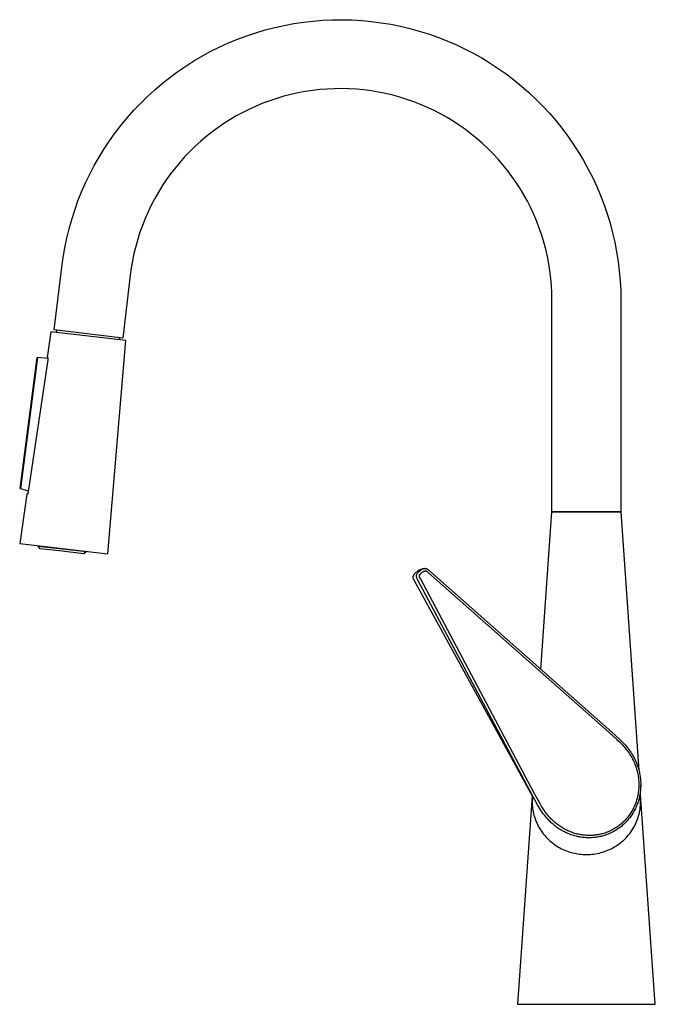
# Model space of a CAD drawing. Units: millimetres. Extents: x -342 to 197, y -443 to 517.
# Drawn here: x -342 to -84, y 117 to 517 of the extents above; entities that cross this region are included whole.
import ezdxf

# ---------------------------------------------------------------- set-up
doc = ezdxf.new("R2010")
doc.units = ezdxf.units.MM
doc.header["$MEASUREMENT"] = 0
doc.layers.add('Default', color=7, linetype='Continuous', true_color=0x000000)

msp = doc.modelspace()

# ---------------------------------------------------------------- linework, layer by layer
at = {"layer": 'Default', "color": 7, "true_color": 0xffffff}
for p, q in [((-226.62, 515.95), (-222.69, 516.4)), ((-222.69, 516.4), (-218.74, 516.72)), ((-218.74, 516.72), (-214.78, 516.9)), ((-214.78, 516.9), (-210.82, 516.94)), ((-210.82, 516.94), (-206.86, 516.84)), ((-206.86, 516.84), (-202.91, 516.61)), ((-202.91, 516.61), (-198.97, 516.23)), ((-198.97, 516.23), (-195.04, 515.72)), ((-245.93, 511.66), (-242.14, 512.79)), ((-242.14, 512.79), (-238.3, 513.78)), ((-238.3, 513.78), (-234.43, 514.64)), ((-234.43, 514.64), (-230.54, 515.36)), ((-230.54, 515.36), (-226.62, 515.95)), ((-195.04, 515.72), (-191.13, 515.08)), ((-191.13, 515.08), (-187.25, 514.3)), ((-187.25, 514.3), (-183.39, 513.38)), ((-183.39, 513.38), (-179.57, 512.34)), ((-179.57, 512.34), (-175.79, 511.16)), ((-257.06, 507.5), (-253.4, 509.02)), ((-253.4, 509.02), (-249.69, 510.41)), ((-249.69, 510.41), (-245.93, 511.66)), ((-175.79, 511.16), (-172.05, 509.84)), ((-172.05, 509.84), (-168.36, 508.4)), ((-168.36, 508.4), (-164.73, 506.84)), ((-267.69, 502.21), (-264.21, 504.1)), ((-264.21, 504.1), (-260.66, 505.86)), ((-260.66, 505.86), (-257.06, 507.5)), ((-164.73, 506.84), (-161.15, 505.15)), ((-161.15, 505.15), (-157.63, 503.33)), ((-274.45, 498.08), (-271.11, 500.21)), ((-271.11, 500.21), (-267.69, 502.21)), ((-157.63, 503.33), (-154.17, 501.39)), ((-154.17, 501.39), (-150.79, 499.34)), ((-277.72, 495.84), (-274.45, 498.08)), ((-150.79, 499.34), (-147.47, 497.16)), ((-147.47, 497.16), (-144.24, 494.88)), ((-284.01, 491.03), (-280.9, 493.49)), ((-280.9, 493.49), (-277.72, 495.84)), ((-144.24, 494.88), (-141.09, 492.48)), ((-141.09, 492.48), (-138.02, 489.98)), ((-289.95, 485.79), (-287.03, 488.46)), ((-287.03, 488.46), (-284.01, 491.03)), ((-222.94, 488.2), (-225.9, 487.75)), ((-219.98, 488.54), (-222.94, 488.2)), ((-217, 488.77), (-219.98, 488.54)), ((-214.01, 488.91), (-217, 488.77)), ((-211.02, 488.94), (-214.01, 488.91)), ((-208.04, 488.87), (-211.02, 488.94)), ((-205.06, 488.69), (-208.04, 488.87)), ((-202.08, 488.41), (-205.06, 488.69)), ((-199.12, 488.02), (-202.08, 488.41)), ((-196.17, 487.54), (-199.12, 488.02)), ((-138.02, 489.98), (-135.04, 487.36)), ((-292.78, 483.02), (-289.95, 485.79)), ((-240.35, 484.01), (-243.14, 482.96)), ((-237.51, 484.96), (-240.35, 484.01)), ((-234.65, 485.81), (-237.51, 484.96)), ((-231.75, 486.56), (-234.65, 485.81)), ((-228.84, 487.21), (-231.75, 486.56)), ((-225.9, 487.75), (-228.84, 487.21)), ((-193.24, 486.95), (-196.17, 487.54)), ((-190.33, 486.26), (-193.24, 486.95)), ((-187.45, 485.47), (-190.33, 486.26)), ((-184.6, 484.58), (-187.45, 485.47)), ((-181.78, 483.59), (-184.6, 484.58)), ((-135.04, 487.36), (-132.15, 484.65)), ((-132.15, 484.65), (-129.36, 481.84)), ((-298.15, 477.2), (-295.51, 480.16)), ((-295.51, 480.16), (-292.78, 483.02)), ((-248.62, 480.58), (-251.3, 479.25)), ((-245.91, 481.82), (-248.62, 480.58)), ((-243.14, 482.96), (-245.91, 481.82)), ((-179, 482.5), (-181.78, 483.59)), ((-176.25, 481.32), (-179, 482.5)), ((-173.55, 480.04), (-176.25, 481.32)), ((-170.89, 478.67), (-173.55, 480.04)), ((-129.36, 481.84), (-126.67, 478.94)), ((-300.67, 474.15), (-298.15, 477.2)), ((-256.5, 476.32), (-259.02, 474.71)), ((-253.93, 477.83), (-256.5, 476.32)), ((-251.3, 479.25), (-253.93, 477.83)), ((-168.29, 477.21), (-170.89, 478.67)), ((-165.73, 475.66), (-168.29, 477.21)), ((-126.67, 478.94), (-124.08, 475.94)), ((-303.09, 471.01), (-300.67, 474.15)), ((-261.49, 473.02), (-263.89, 471.25)), ((-259.02, 474.71), (-261.49, 473.02)), ((-163.24, 474.02), (-165.73, 475.66)), ((-160.8, 472.3), (-163.24, 474.02)), ((-158.42, 470.49), (-160.8, 472.3)), ((-124.08, 475.94), (-121.6, 472.85)), ((-121.6, 472.85), (-119.23, 469.68)), ((-305.4, 467.79), (-303.09, 471.01)), ((-266.24, 469.39), (-268.51, 467.46)), ((-263.89, 471.25), (-266.24, 469.39)), ((-156.1, 468.6), (-158.42, 470.49)), ((-153.86, 466.63), (-156.1, 468.6)), ((-119.23, 469.68), (-116.96, 466.43)), ((-309.68, 461.13), (-307.6, 464.5)), ((-307.6, 464.5), (-305.4, 467.79)), ((-270.72, 465.44), (-272.85, 463.35)), ((-268.51, 467.46), (-270.72, 465.44)), ((-151.68, 464.58), (-153.86, 466.63)), ((-149.57, 462.46), (-151.68, 464.58)), ((-116.96, 466.43), (-114.81, 463.1)), ((-311.64, 457.68), (-309.68, 461.13)), ((-274.92, 461.19), (-276.9, 458.96)), ((-272.85, 463.35), (-274.92, 461.19)), ((-147.54, 460.27), (-149.57, 462.46)), ((-145.59, 458.01), (-147.54, 460.27)), ((-114.81, 463.1), (-112.78, 459.7)), ((-313.48, 454.18), (-311.64, 457.68)), ((-278.81, 456.66), (-280.63, 454.29)), ((-276.9, 458.96), (-278.81, 456.66)), ((-143.72, 455.68), (-145.59, 458.01)), ((-112.78, 459.7), (-110.87, 456.23)), ((-110.87, 456.23), (-109.08, 452.7)), ((-315.2, 450.61), (-313.48, 454.18)), ((-280.63, 454.29), (-282.37, 451.86)), ((-141.93, 453.29), (-143.72, 455.68)), ((-140.22, 450.84), (-141.93, 453.29)), ((-109.08, 452.7), (-107.41, 449.11)), ((-316.79, 446.98), (-315.2, 450.61)), ((-284.03, 449.38), (-285.6, 446.83)), ((-282.37, 451.86), (-284.03, 449.38)), ((-138.6, 448.33), (-140.22, 450.84)), ((-137.06, 445.76), (-138.6, 448.33)), ((-107.41, 449.11), (-105.87, 445.46)), ((-318.26, 443.3), (-316.79, 446.98)), ((-287.08, 444.24), (-288.47, 441.59)), ((-285.6, 446.83), (-287.08, 444.24)), ((-135.62, 443.15), (-137.06, 445.76)), ((-105.87, 445.46), (-104.46, 441.76)), ((-319.6, 439.58), (-318.26, 443.3)), ((-288.47, 441.59), (-289.77, 438.9)), ((-134.27, 440.48), (-135.62, 443.15)), ((-133.01, 437.77), (-134.27, 440.48)), ((-104.46, 441.76), (-103.18, 438.01)), ((-320.81, 435.8), (-319.6, 439.58)), ((-290.97, 436.17), (-292.08, 433.39)), ((-289.77, 438.9), (-290.97, 436.17)), ((-131.85, 435.02), (-133.01, 437.77)), ((-103.18, 438.01), (-102.02, 434.22)), ((-321.88, 431.99), (-320.81, 435.8)), ((-292.08, 433.39), (-293.08, 430.58)), ((-130.79, 432.23), (-131.85, 435.02)), ((-129.82, 429.4), (-130.79, 432.23)), ((-102.02, 434.22), (-101, 430.4)), ((-323.63, 424.27), (-322.83, 428.14)), ((-322.83, 428.14), (-321.88, 431.99)), ((-293.08, 430.58), (-294, 427.73)), ((-128.95, 426.54), (-129.82, 429.4)), ((-101, 430.4), (-100.11, 426.54)), ((-324.31, 420.36), (-323.63, 424.27)), ((-294.81, 424.86), (-295.52, 421.95)), ((-294, 427.73), (-294.81, 424.86)), ((-128.18, 423.65), (-128.95, 426.54)), ((-100.11, 426.54), (-99.36, 422.65)), ((-324.84, 416.44), (-324.31, 420.36)), ((-295.52, 421.95), (-296.13, 419.03)), ((-127.51, 420.74), (-128.18, 423.65)), ((-126.94, 417.81), (-127.51, 420.74)), ((-99.36, 422.65), (-98.75, 418.73)), ((-327.88, 390.94), (-324.84, 416.44)), ((-296.64, 416.08), (-297.04, 413.12)), ((-296.13, 419.03), (-296.64, 416.08)), ((-126.48, 414.86), (-126.94, 417.81)), ((-98.75, 418.73), (-98.26, 414.8)), ((-297.04, 413.12), (-300.08, 387.62)), ((-126.11, 411.89), (-126.48, 414.86)), ((-98.26, 414.8), (-97.92, 410.86)), ((-125.85, 408.91), (-126.11, 411.89)), ((-125.7, 405.93), (-125.85, 408.91)), ((-97.92, 410.86), (-97.71, 406.9)), ((-125.65, 402.94), (-125.7, 405.93)), ((-97.71, 406.9), (-97.65, 402.94)), ((-125.65, 317.07), (-125.65, 402.94)), ((-97.65, 402.94), (-97.65, 317.07)), ((-329.23, 390.08), (-330.76, 379.75)), ((-298.83, 386.55), (-329.23, 390.08)), ((-300.08, 387.62), (-327.88, 390.94)), ((-327, 389.82), (-326.88, 390.82)), ((-306.13, 300.01), (-298.83, 386.55)), ((-301.36, 387.78), (-301.47, 386.85)), ((-341.75, 326.52), (-334.83, 379.68)), ((-334.68, 379.67), (-341.61, 326.48)), ((-330.54, 378.72), (-338.52, 325.08)), ((-334.83, 379.68), (-334.68, 379.67)), ((-330.5, 379.29), (-334.68, 379.67)), ((-330.76, 379.75), (-330.58, 379.73)), ((-330.58, 379.73), (-330.56, 379.67)), ((-330.56, 379.67), (-330.55, 379.6)), ((-330.55, 379.6), (-330.53, 379.53)), ((-330.53, 378.79), (-330.54, 378.72)), ((-330.53, 379.53), (-330.52, 379.47)), ((-330.52, 378.86), (-330.53, 378.79)), ((-330.52, 379.47), (-330.51, 379.4)), ((-330.51, 378.92), (-330.52, 378.86)), ((-330.51, 379.4), (-330.5, 379.33)), ((-330.5, 378.99), (-330.51, 378.92)), ((-330.5, 379.33), (-330.5, 379.26)), ((-330.5, 379.26), (-330.5, 379.2)), ((-330.5, 379.2), (-330.5, 379.13)), ((-330.5, 379.13), (-330.5, 379.06)), ((-330.5, 379.06), (-330.5, 378.99)), ((-338.99, 324.13), (-341.95, 304.17)), ((-341.61, 326.48), (-341.75, 326.52)), ((-341.61, 326.48), (-338.45, 325.6)), ((-338.83, 324.11), (-338.99, 324.13)), ((-338.8, 324.18), (-338.83, 324.11)), ((-338.83, 324.11), (-338.8, 324.14)), ((-338.76, 324.25), (-338.8, 324.18)), ((-338.72, 324.32), (-338.76, 324.25)), ((-338.69, 324.4), (-338.72, 324.32)), ((-338.66, 324.47), (-338.69, 324.4)), ((-338.64, 324.54), (-338.66, 324.47)), ((-338.61, 324.62), (-338.64, 324.54)), ((-338.59, 324.69), (-338.61, 324.62)), ((-338.57, 324.77), (-338.59, 324.69)), ((-338.56, 324.85), (-338.57, 324.77)), ((-338.54, 324.93), (-338.56, 324.85)), ((-338.53, 325), (-338.54, 324.93)), ((-338.52, 325.08), (-338.53, 325)), ((-130.13, 253.01), (-125.65, 316.94)), ((-97.65, 317.07), (-125.65, 317.07)), ((-125.65, 317.07), (-125.65, 316.94)), ((-125.65, 316.94), (-97.64, 316.94)), ((-97.64, 316.94), (-97.65, 317.07)), ((-97.64, 316.94), (-90.28, 211.86)), ((-341.95, 304.17), (-306.13, 300.01)), ((-334.45, 303.12), (-334.42, 303.3)), ((-333.57, 302.01), (-334.45, 303.12)), ((-334.45, 303.12), (-334.45, 303.12)), ((-334.44, 303.12), (-314.83, 300.86)), ((-324.75, 301), (-333.57, 302.01)), ((-315.94, 299.98), (-324.75, 301)), ((-314.84, 300.86), (-315.94, 299.98)), ((-314.83, 300.86), (-314.84, 300.86)), ((-314.83, 300.86), (-314.82, 301.02)), ((-181.27, 292.08), (-181.37, 291.98)), ((-181.13, 292.2), (-181.27, 292.08)), ((-181, 292.32), (-181.13, 292.2)), ((-180.72, 292.55), (-181, 292.32)), ((-180.59, 292.66), (-180.72, 292.55)), ((-180.46, 292.76), (-180.59, 292.66)), ((-180.33, 292.86), (-180.46, 292.76)), ((-180.34, 291.99), (-180.31, 292.04)), ((-180.19, 292.96), (-180.33, 292.86)), ((-180.31, 292.04), (-180.27, 292.09)), ((-180.27, 292.09), (-180.23, 292.14)), ((-180.23, 292.14), (-180.19, 292.18)), ((-180.05, 293.05), (-180.19, 292.96)), ((-180.19, 292.18), (-180.15, 292.24)), ((-180.15, 292.24), (-180.1, 292.29)), ((-180.1, 292.29), (-180.06, 292.34)), ((-180.06, 292.34), (-180.01, 292.4)), ((-179.91, 293.14), (-180.05, 293.05)), ((-180.01, 292.4), (-179.91, 292.5)), ((-179.77, 293.22), (-179.91, 293.14)), ((-179.91, 292.5), (-179.81, 292.59)), ((-179.81, 292.59), (-179.68, 292.71)), ((-179.62, 293.3), (-179.77, 293.22)), ((-179.68, 292.71), (-179.54, 292.83)), ((-179.47, 293.37), (-179.62, 293.3)), ((-179.54, 292.83), (-179.27, 293.06)), ((-179.32, 293.44), (-179.47, 293.37)), ((-177.88, 293.94), (-179.32, 293.44)), ((-179.27, 293.06), (-178.97, 293.29)), ((-178.97, 293.29), (-178.82, 293.41)), ((-178.89, 291.94), (-178.79, 292.04)), ((-178.82, 293.41), (-178.67, 293.52)), ((-178.79, 292.04), (-178.46, 292.31)), ((-178.67, 293.52), (-178.56, 293.59)), ((-178.56, 293.59), (-178.45, 293.66)), ((-178.46, 292.31), (-178.24, 292.48)), ((-178.45, 293.66), (-178.39, 293.7)), ((-178.39, 293.7), (-178.34, 293.73)), ((-178.34, 293.73), (-178.28, 293.76)), ((-178.28, 293.76), (-178.22, 293.79)), ((-178.24, 292.48), (-178.13, 292.57)), ((-178.22, 293.79), (-178.17, 293.82)), ((-178.17, 293.82), (-178.11, 293.85)), ((-178.13, 292.57), (-178.02, 292.65)), ((-178.11, 293.85), (-178.05, 293.87)), ((-178.05, 293.87), (-178, 293.89)), ((-178.02, 292.65), (-177.93, 292.72)), ((-178, 293.89), (-177.94, 293.92)), ((-177.94, 293.92), (-177.89, 293.94)), ((-177.93, 292.72), (-177.83, 292.78)), ((-177.89, 293.94), (-177.83, 293.96)), ((-177.83, 293.96), (-177.77, 293.98)), ((-177.83, 292.78), (-177.74, 292.84)), ((-177.77, 293.98), (-177.72, 293.99)), ((-177.74, 292.84), (-177.69, 292.87)), ((-177.72, 293.99), (-177.66, 294)), ((-177.69, 292.87), (-177.64, 292.9)), ((-177.66, 294), (-177.61, 294.02)), ((-177.64, 292.9), (-177.6, 292.92)), ((-177.61, 294.02), (-177.55, 294.03)), ((-177.6, 292.92), (-177.56, 292.94)), ((-177.56, 292.94), (-177.52, 292.96)), ((-177.55, 294.03), (-177.5, 294.04)), ((-177.52, 292.96), (-177.48, 292.97)), ((-177.5, 294.04), (-177.44, 294.04)), ((-177.48, 292.97), (-177.44, 292.99)), ((-177.44, 294.04), (-177.39, 294.05)), ((-177.44, 292.99), (-177.4, 293.01)), ((-177.4, 293.01), (-177.36, 293.02)), ((-177.39, 294.05), (-177.33, 294.05)), ((-177.36, 293.02), (-177.32, 293.04)), ((-177.33, 294.05), (-177.29, 294.06)), ((-177.32, 293.04), (-177.28, 293.05)), ((-177.29, 294.06), (-177.24, 294.06)), ((-177.28, 293.05), (-177.25, 293.06)), ((-177.25, 293.06), (-177.23, 293.06)), ((-177.24, 294.06), (-177.19, 294.06)), ((-177.23, 293.06), (-177.21, 293.07)), ((-177.21, 293.07), (-177.19, 293.07)), ((-177.19, 294.06), (-177.15, 294.05)), ((-177.19, 293.07), (-177.18, 293.07)), ((-177.18, 293.07), (-177.16, 293.08)), ((-177.16, 293.08), (-177.14, 293.08)), ((-177.15, 294.05), (-177.1, 294.05)), ((-177.14, 293.08), (-177.12, 293.08)), ((-177.12, 293.08), (-177.1, 293.08)), ((-177.1, 294.05), (-177.05, 294.05)), ((-177.1, 293.08), (-177.08, 293.08)), ((-177.08, 293.08), (-177.07, 293.08)), ((-177.07, 293.08), (-177.05, 293.08)), ((-177.05, 294.05), (-177.01, 294.04)), ((-177.05, 293.08), (-177.03, 293.08)), ((-177.03, 293.08), (-177.02, 293.08)), ((-177.02, 293.08), (-177, 293.08)), ((-177.01, 294.04), (-176.96, 294.03)), ((-177, 293.08), (-176.99, 293.08)), ((-176.99, 293.08), (-176.97, 293.08)), ((-176.97, 293.08), (-176.96, 293.08)), ((-176.96, 294.03), (-176.93, 294.03)), ((-176.96, 293.08), (-176.95, 293.08)), ((-176.95, 293.08), (-176.93, 293.07)), ((-176.93, 294.03), (-176.9, 294.02)), ((-176.93, 293.07), (-176.92, 293.07)), ((-176.92, 293.07), (-176.9, 293.07)), ((-176.9, 294.02), (-176.88, 294.01)), ((-176.9, 293.07), (-176.89, 293.07)), ((-176.89, 293.07), (-176.88, 293.06)), ((-176.88, 294.01), (-176.85, 294.01)), ((-176.88, 293.06), (-176.86, 293.06)), ((-176.86, 293.06), (-176.85, 293.05)), ((-176.85, 294.01), (-176.79, 293.99)), ((-176.85, 293.05), (-176.84, 293.05)), ((-176.84, 293.05), (-176.82, 293.04)), ((-176.82, 293.04), (-176.81, 293.04)), ((-176.81, 293.04), (-176.8, 293.03)), ((-176.8, 293.03), (-176.78, 293.03)), ((-176.79, 293.99), (-176.74, 293.98)), ((-176.78, 293.03), (-176.77, 293.02)), ((-176.77, 293.02), (-176.75, 293.01)), ((-176.75, 293.01), (-176.72, 293)), ((-176.74, 293.98), (-176.68, 293.96)), ((-176.72, 293), (-176.7, 292.99)), ((-176.7, 292.99), (-176.67, 292.97)), ((-176.68, 293.96), (-176.63, 293.94)), ((-176.67, 292.97), (-176.64, 292.95)), ((-176.64, 292.95), (-176.61, 292.93)), ((-176.63, 293.94), (-176.58, 293.91)), ((-176.61, 292.93), (-176.58, 292.91)), ((-176.58, 293.91), (-176.52, 293.89)), ((-176.58, 292.91), (-176.51, 292.86)), ((-176.52, 293.89), (-176.48, 293.87)), ((-176.51, 292.86), (-176.45, 292.82)), ((-176.48, 293.87), (-176.43, 293.85)), ((-176.45, 292.82), (-176.38, 292.77)), ((-176.43, 293.85), (-176.39, 293.82)), ((-176.39, 293.82), (-176.35, 293.8)), ((-176.38, 292.77), (-176.32, 292.71)), ((-176.35, 293.8), (-176.3, 293.76)), ((-176.32, 292.71), (-175.78, 292.24)), ((-176.3, 293.76), (-176.25, 293.73)), ((-176.25, 293.73), (-176.2, 293.7)), ((-176.2, 293.7), (-176.15, 293.67)), ((-176.15, 293.67), (-176.09, 293.62)), ((-176.09, 293.62), (-176.03, 293.57)), ((-176.03, 293.57), (-175.91, 293.47)), ((-175.91, 293.47), (-175.67, 293.27)), ((-175.78, 292.24), (-102.41, 227.42)), ((-175.67, 293.27), (-101.44, 227.63)), ((-182.14, 290.6), (-182.15, 290.55)), ((-182.15, 290.55), (-182.15, 290.5)), ((-182.15, 290.5), (-182.15, 290.45)), ((-182.15, 290.45), (-182.15, 290.4)), ((-182.15, 290.4), (-182.15, 290.34)), ((-182.15, 290.34), (-182.15, 290.29)), ((-182.15, 290.29), (-182.14, 290.24)), ((-182.13, 290.66), (-182.14, 290.6)), ((-182.14, 290.24), (-182.13, 290.18)), ((-182.12, 290.76), (-182.13, 290.71)), ((-182.13, 290.71), (-182.13, 290.66)), ((-182.13, 290.18), (-182.13, 290.13)), ((-182.13, 290.13), (-182.12, 290.08)), ((-182.1, 290.81), (-182.12, 290.76)), ((-182.12, 290.08), (-182.1, 290.02)), ((-182.09, 290.86), (-182.1, 290.81)), ((-182.1, 290.02), (-182.09, 289.97)), ((-182.08, 290.91), (-182.09, 290.86)), ((-182.09, 289.97), (-182.07, 289.91)), ((-182.06, 290.96), (-182.08, 290.91)), ((-182.07, 289.91), (-182.06, 289.86)), ((-182.04, 291.01), (-182.06, 290.96)), ((-182.06, 289.86), (-182.04, 289.8)), ((-182.02, 291.06), (-182.04, 291.01)), ((-182.04, 289.8), (-182.02, 289.75)), ((-182, 291.11), (-182.02, 291.06)), ((-182.02, 289.75), (-182, 289.7)), ((-181.98, 291.16), (-182, 291.11)), ((-182, 289.7), (-181.98, 289.64)), ((-181.95, 291.21), (-181.98, 291.16)), ((-181.98, 289.64), (-181.96, 289.59)), ((-181.96, 289.59), (-181.92, 289.52)), ((-181.93, 291.25), (-181.95, 291.21)), ((-181.9, 291.31), (-181.93, 291.25)), ((-181.92, 289.52), (-181.89, 289.45)), ((-181.87, 291.36), (-181.9, 291.31)), ((-181.89, 289.45), (-181.82, 289.32)), ((-181.83, 291.42), (-181.87, 291.36)), ((-181.8, 291.47), (-181.83, 291.42)), ((-181.82, 289.32), (-181.68, 289.05)), ((-181.76, 291.52), (-181.8, 291.47)), ((-181.73, 291.57), (-181.76, 291.52)), ((-181.69, 291.62), (-181.73, 291.57)), ((-181.65, 291.67), (-181.69, 291.62)), ((-181.68, 289.05), (-133.6, 201.37)), ((-181.61, 291.72), (-181.65, 291.67)), ((-181.56, 291.77), (-181.61, 291.72)), ((-181.51, 291.83), (-181.56, 291.77)), ((-181.47, 291.88), (-181.51, 291.83)), ((-181.37, 291.98), (-181.47, 291.88)), ((-180.7, 291), (-180.69, 291.05)), ((-180.7, 290.95), (-180.7, 291)), ((-180.7, 290.9), (-180.7, 290.95)), ((-180.7, 290.84), (-180.7, 290.9)), ((-180.69, 290.79), (-180.7, 290.84)), ((-180.69, 291.11), (-180.68, 291.16)), ((-180.69, 291.05), (-180.69, 291.11)), ((-180.69, 290.74), (-180.69, 290.79)), ((-180.68, 290.69), (-180.69, 290.74)), ((-180.68, 291.16), (-180.67, 291.21)), ((-180.67, 290.63), (-180.68, 290.69)), ((-180.67, 291.21), (-180.66, 291.26)), ((-180.66, 290.58), (-180.67, 290.63)), ((-180.66, 291.26), (-180.65, 291.31)), ((-180.65, 290.53), (-180.66, 290.58)), ((-180.65, 291.31), (-180.64, 291.36)), ((-180.64, 290.47), (-180.65, 290.53)), ((-180.64, 291.36), (-180.62, 291.42)), ((-180.62, 290.42), (-180.64, 290.47)), ((-180.62, 291.42), (-180.6, 291.47)), ((-180.61, 290.36), (-180.62, 290.42)), ((-180.59, 290.31), (-180.61, 290.36)), ((-180.6, 291.47), (-180.59, 291.52)), ((-180.59, 291.52), (-180.56, 291.58)), ((-180.57, 290.25), (-180.59, 290.31)), ((-180.55, 290.2), (-180.57, 290.25)), ((-180.56, 291.58), (-180.54, 291.63)), ((-180.53, 290.14), (-180.55, 290.2)), ((-180.54, 291.63), (-180.52, 291.68)), ((-180.51, 290.09), (-180.53, 290.14)), ((-180.52, 291.68), (-180.49, 291.73)), ((-180.48, 290.02), (-180.51, 290.09)), ((-180.49, 291.73), (-180.47, 291.78)), ((-180.45, 289.95), (-180.48, 290.02)), ((-180.47, 291.78), (-180.44, 291.83)), ((-180.38, 289.82), (-180.45, 289.95)), ((-180.44, 291.83), (-180.41, 291.88)), ((-180.41, 291.88), (-180.37, 291.94)), ((-180.24, 289.55), (-180.38, 289.82)), ((-180.37, 291.94), (-180.34, 291.99)), ((-133.47, 201.55), (-180.24, 289.55)), ((-179.53, 291.03), (-179.52, 291.04)), ((-179.53, 291.01), (-179.53, 291.03)), ((-179.53, 291), (-179.53, 291.01)), ((-179.53, 290.99), (-179.53, 291)), ((-179.53, 290.97), (-179.53, 290.99)), ((-179.53, 290.96), (-179.53, 290.97)), ((-179.53, 290.94), (-179.53, 290.96)), ((-179.53, 290.93), (-179.53, 290.94)), ((-179.53, 290.91), (-179.53, 290.93)), ((-179.53, 290.9), (-179.53, 290.91)), ((-179.53, 290.89), (-179.53, 290.9)), ((-179.53, 290.87), (-179.53, 290.89)), ((-179.53, 290.86), (-179.53, 290.87)), ((-179.53, 290.84), (-179.53, 290.86)), ((-179.53, 290.83), (-179.53, 290.84)), ((-179.52, 290.8), (-179.53, 290.83)), ((-179.52, 291.07), (-179.51, 291.09)), ((-179.52, 291.06), (-179.52, 291.07)), ((-179.52, 291.04), (-179.52, 291.06)), ((-179.52, 290.77), (-179.52, 290.8)), ((-179.51, 290.75), (-179.52, 290.77)), ((-179.51, 291.11), (-179.5, 291.13)), ((-179.51, 291.09), (-179.51, 291.11)), ((-179.5, 290.72), (-179.51, 290.75)), ((-179.5, 291.15), (-179.49, 291.16)), ((-179.5, 291.13), (-179.5, 291.15)), ((-179.49, 290.68), (-179.5, 290.72)), ((-179.49, 291.16), (-179.48, 291.18)), ((-179.48, 290.65), (-179.49, 290.68)), ((-179.48, 291.2), (-179.47, 291.22)), ((-179.48, 291.18), (-179.48, 291.2)), ((-179.47, 290.62), (-179.48, 290.65)), ((-179.47, 291.22), (-179.46, 291.23)), ((-179.46, 290.58), (-179.47, 290.62)), ((-179.46, 291.23), (-179.45, 291.27)), ((-179.45, 290.55), (-179.46, 290.58)), ((-179.45, 291.27), (-179.43, 291.3)), ((-179.43, 290.51), (-179.45, 290.55)), ((-179.43, 291.3), (-179.41, 291.33)), ((-179.4, 290.44), (-179.43, 290.51)), ((-179.41, 291.33), (-179.39, 291.37)), ((-179.37, 290.37), (-179.4, 290.44)), ((-179.39, 291.37), (-179.37, 291.41)), ((-179.37, 291.41), (-179.34, 291.45)), ((-179.33, 290.3), (-179.37, 290.37)), ((-179.34, 291.45), (-179.32, 291.48)), ((-178.98, 289.63), (-179.33, 290.3)), ((-179.32, 291.48), (-179.29, 291.52)), ((-179.29, 291.52), (-179.26, 291.55)), ((-179.26, 291.55), (-179.24, 291.59)), ((-179.24, 291.59), (-179.21, 291.62)), ((-179.21, 291.62), (-179.17, 291.66)), ((-179.17, 291.66), (-179.13, 291.7)), ((-179.13, 291.7), (-179.05, 291.79)), ((-179.05, 291.79), (-178.97, 291.86)), ((-132.81, 202.67), (-178.98, 289.63)), ((-178.97, 291.86), (-178.89, 291.94)), ((-102.41, 227.42), (-99.22, 224.55)), ((-101.44, 227.63), (-99.66, 226.03)), ((-99.66, 226.03), (-98.39, 224.85)), ((-99.22, 224.55), (-98.16, 223.53)), ((-98.39, 224.85), (-97.32, 223.8)), ((-98.16, 223.53), (-97.64, 223.01)), ((-97.64, 223.01), (-97.13, 222.47)), ((-97.32, 223.8), (-96.8, 223.26)), ((-97.13, 222.47), (-96.69, 222)), ((-96.8, 223.26), (-96.28, 222.71)), ((-96.69, 222), (-96.26, 221.51)), ((-96.28, 222.71), (-95.8, 222.17)), ((-96.26, 221.51), (-95.84, 221.01)), ((-95.84, 221.01), (-95.43, 220.5)), ((-95.8, 222.17), (-95.33, 221.62)), ((-95.43, 220.5), (-95.04, 220)), ((-95.33, 221.62), (-94.87, 221.06)), ((-95.04, 220), (-94.67, 219.5)), ((-94.87, 221.06), (-94.43, 220.49)), ((-94.43, 220.49), (-94.03, 219.94)), ((-94.67, 219.5), (-94.31, 218.98)), ((-94.31, 218.98), (-93.96, 218.45)), ((-94.03, 219.94), (-93.65, 219.38)), ((-93.96, 218.45), (-93.69, 218.02)), ((-93.69, 218.02), (-93.44, 217.59)), ((-93.65, 219.38), (-93.28, 218.82)), ((-93.44, 217.59), (-93.19, 217.15)), ((-93.28, 218.82), (-92.92, 218.24)), ((-93.19, 217.15), (-92.95, 216.71)), ((-92.95, 216.71), (-92.72, 216.26)), ((-92.92, 218.24), (-92.67, 217.81)), ((-92.72, 216.26), (-92.5, 215.81)), ((-92.67, 217.81), (-92.43, 217.37)), ((-92.43, 217.37), (-92.19, 216.92)), ((-92.19, 216.92), (-91.97, 216.47)), ((-91.97, 216.47), (-91.75, 216.01)), ((-91.75, 216.01), (-91.55, 215.55)), ((-92.5, 215.81), (-92.29, 215.35)), ((-92.29, 215.35), (-92.09, 214.89)), ((-92.09, 214.89), (-91.9, 214.42)), ((-91.9, 214.42), (-91.73, 213.95)), ((-91.73, 213.95), (-91.56, 213.48)), ((-91.56, 213.48), (-91.4, 213)), ((-91.55, 215.55), (-91.35, 215.09)), ((-91.4, 213), (-91.25, 212.52)), ((-91.35, 215.09), (-91.16, 214.62)), ((-91.25, 212.52), (-91.12, 212.03)), ((-91.16, 214.62), (-90.98, 214.14)), ((-91.12, 212.03), (-90.99, 211.55)), ((-90.98, 214.14), (-90.82, 213.66)), ((-90.82, 213.66), (-90.66, 213.18)), ((-90.66, 213.18), (-90.51, 212.69)), ((-90.51, 212.69), (-90.37, 212.2)), ((-90.37, 212.2), (-90.25, 211.71)), ((-90.99, 211.55), (-90.88, 211.06)), ((-90.88, 211.06), (-90.77, 210.55)), ((-90.77, 210.55), (-90.67, 210.05)), ((-90.67, 210.05), (-90.59, 209.54)), ((-90.59, 209.54), (-90.52, 209.04)), ((-90.52, 209.04), (-90.46, 208.53)), ((-90.46, 208.53), (-90.41, 208.01)), ((-90.41, 208.01), (-90.37, 207.5)), ((-90.25, 211.71), (-90.13, 211.22)), ((-90.13, 211.22), (-90.03, 210.72)), ((-90.03, 210.72), (-89.93, 210.2)), ((-89.93, 210.2), (-89.84, 209.69)), ((-89.84, 209.69), (-89.77, 209.17)), ((-89.77, 209.17), (-89.71, 208.65)), ((-89.71, 208.65), (-89.66, 208.13)), ((-89.66, 208.13), (-89.62, 207.6)), ((-90.43, 204.09), (-90.48, 203.61)), ((-90.39, 204.57), (-90.43, 204.09)), ((-90.36, 205.05), (-90.39, 204.57)), ((-90.37, 207.5), (-90.35, 206.99)), ((-90.34, 205.54), (-90.36, 205.05)), ((-90.35, 206.99), (-90.34, 206.51)), ((-90.34, 206.51), (-90.33, 206.02)), ((-90.33, 206.02), (-90.34, 205.54)), ((-89.67, 204.09), (-89.71, 203.6)), ((-89.63, 204.58), (-89.67, 204.09)), ((-89.6, 205.08), (-89.63, 204.58)), ((-89.62, 207.6), (-89.59, 207.08)), ((-89.61, 200.92), (-89.57, 205.97)), ((-89.58, 205.57), (-89.6, 205.08)), ((-89.59, 207.08), (-89.58, 206.56)), ((-89.58, 206.56), (-89.57, 206.06)), ((-89.57, 206.06), (-89.58, 205.57)), ((-133.73, 201.6), (-139.65, 116.94)), ((-133.61, 200.44), (-133.64, 199.95)), ((-133.6, 201.37), (-133.61, 200.44)), ((-132.49, 199.73), (-133.47, 201.55)), ((-130.75, 198.88), (-132.81, 202.67)), ((-91.14, 200.29), (-91.27, 199.82)), ((-91.01, 200.75), (-91.14, 200.29)), ((-90.9, 201.22), (-91.01, 200.75)), ((-90.79, 201.7), (-90.9, 201.22)), ((-90.7, 202.17), (-90.79, 201.7)), ((-90.62, 202.65), (-90.7, 202.17)), ((-90.54, 203.12), (-90.62, 202.65)), ((-90.48, 203.61), (-90.54, 203.12)), ((-90.36, 200.21), (-90.5, 199.73)), ((-90.24, 200.68), (-90.36, 200.21)), ((-90.12, 201.16), (-90.24, 200.68)), ((-90.02, 201.65), (-90.12, 201.16)), ((-89.93, 202.13), (-90.02, 201.65)), ((-89.85, 202.62), (-89.93, 202.13)), ((-89.78, 203.11), (-89.85, 202.62)), ((-89.71, 203.6), (-89.78, 203.11)), ((-89.65, 199.81), (-89.63, 200.37)), ((-89.63, 200.37), (-89.61, 200.92)), ((-83.64, 116.94), (-89.6, 202.14)), ((-133.64, 199.95), (-133.65, 199.45)), ((-133.65, 199.45), (-133.65, 198.73)), ((-133.65, 198.73), (-133.62, 198.01)), ((-133.62, 198.01), (-133.57, 197.29)), ((-133.57, 197.29), (-133.49, 196.57)), ((-133.49, 196.57), (-133.39, 195.86)), ((-131.47, 197.92), (-132.49, 199.73)), ((-130.69, 196.63), (-131.47, 197.92)), ((-130, 197.61), (-130.75, 198.88)), ((-130.29, 195.99), (-130.69, 196.63)), ((-129.61, 196.98), (-130, 197.61)), ((-129.21, 196.36), (-129.61, 196.98)), ((-128.85, 195.82), (-129.21, 196.36)), ((-92.73, 196.25), (-92.96, 195.83)), ((-92.51, 196.68), (-92.73, 196.25)), ((-92.31, 197.12), (-92.51, 196.68)), ((-92.11, 197.56), (-92.31, 197.12)), ((-91.95, 196.07), (-92.17, 195.64)), ((-91.92, 198), (-92.11, 197.56)), ((-91.73, 196.52), (-91.95, 196.07)), ((-91.74, 198.45), (-91.92, 198)), ((-91.58, 198.9), (-91.74, 198.45)), ((-91.52, 196.96), (-91.73, 196.52)), ((-91.42, 199.36), (-91.58, 198.9)), ((-91.32, 197.41), (-91.52, 196.96)), ((-91.27, 199.82), (-91.42, 199.36)), ((-91.14, 197.87), (-91.32, 197.41)), ((-90.96, 198.33), (-91.14, 197.87)), ((-90.8, 198.79), (-90.96, 198.33)), ((-90.64, 199.26), (-90.8, 198.79)), ((-90.5, 199.73), (-90.64, 199.26)), ((-89.95, 195.58), (-89.84, 196.28)), ((-89.84, 196.28), (-89.76, 196.98)), ((-89.76, 196.98), (-89.7, 197.69)), ((-89.7, 197.69), (-89.66, 198.4)), ((-89.66, 198.4), (-89.64, 199.11)), ((-89.64, 199.11), (-89.65, 199.81)), ((-133.39, 195.86), (-133.26, 195.15)), ((-133.26, 195.15), (-133.11, 194.45)), ((-133.11, 194.45), (-132.94, 193.75)), ((-132.94, 193.75), (-132.74, 193.05)), ((-132.74, 193.05), (-132.52, 192.37)), ((-132.52, 192.37), (-132.27, 191.69)), ((-129.87, 195.36), (-130.29, 195.99)), ((-129.46, 194.77), (-129.87, 195.36)), ((-129.03, 194.18), (-129.46, 194.77)), ((-128.59, 193.61), (-129.03, 194.18)), ((-128.47, 195.28), (-128.85, 195.82)), ((-128.13, 193.05), (-128.59, 193.61)), ((-128.09, 194.75), (-128.47, 195.28)), ((-127.68, 192.52), (-128.13, 193.05)), ((-127.69, 194.24), (-128.09, 194.75)), ((-127.3, 193.75), (-127.69, 194.24)), ((-127.22, 192), (-127.68, 192.52)), ((-126.9, 193.27), (-127.3, 193.75)), ((-126.77, 191.53), (-127.22, 192)), ((-126.48, 192.8), (-126.9, 193.27)), ((-126.04, 192.33), (-126.48, 192.8)), ((-125.69, 191.97), (-126.04, 192.33)), ((-95.44, 192.29), (-95.76, 191.93)), ((-95.13, 192.65), (-95.44, 192.29)), ((-94.82, 193.03), (-95.13, 192.65)), ((-94.53, 193.41), (-94.82, 193.03)), ((-94.33, 192.36), (-94.64, 191.98)), ((-94.24, 193.79), (-94.53, 193.41)), ((-94.03, 192.75), (-94.33, 192.36)), ((-93.97, 194.19), (-94.24, 193.79)), ((-93.74, 193.14), (-94.03, 192.75)), ((-93.7, 194.59), (-93.97, 194.19)), ((-93.45, 193.54), (-93.74, 193.14)), ((-93.45, 195), (-93.7, 194.59)), ((-93.2, 195.41), (-93.45, 195)), ((-93.18, 193.95), (-93.45, 193.54)), ((-92.96, 195.83), (-93.2, 195.41)), ((-92.91, 194.36), (-93.18, 193.95)), ((-92.66, 194.78), (-92.91, 194.36)), ((-92.41, 195.21), (-92.66, 194.78)), ((-92.17, 195.64), (-92.41, 195.21)), ((-91.1, 191.49), (-90.85, 192.15)), ((-90.85, 192.15), (-90.62, 192.82)), ((-90.62, 192.82), (-90.42, 193.5)), ((-90.42, 193.5), (-90.24, 194.19)), ((-90.24, 194.19), (-90.08, 194.88)), ((-90.08, 194.88), (-89.95, 195.58)), ((-132.27, 191.69), (-132, 191.02)), ((-132, 191.02), (-131.71, 190.36)), ((-131.71, 190.36), (-131.4, 189.71)), ((-131.4, 189.71), (-131.06, 189.07)), ((-131.06, 189.07), (-130.7, 188.45)), ((-130.7, 188.45), (-130.33, 187.84)), ((-126.3, 191.07), (-126.77, 191.53)), ((-125.94, 190.72), (-126.3, 191.07)), ((-125.57, 190.39), (-125.94, 190.72)), ((-125.33, 191.62), (-125.69, 191.97)), ((-125.19, 190.06), (-125.57, 190.39)), ((-124.97, 191.28), (-125.33, 191.62)), ((-124.81, 189.74), (-125.19, 190.06)), ((-124.59, 190.94), (-124.97, 191.28)), ((-124.42, 189.42), (-124.81, 189.74)), ((-124.21, 190.61), (-124.59, 190.94)), ((-124.02, 189.12), (-124.42, 189.42)), ((-123.81, 190.29), (-124.21, 190.61)), ((-123.61, 188.82), (-124.02, 189.12)), ((-123.41, 189.98), (-123.81, 190.29)), ((-123.2, 188.54), (-123.61, 188.82)), ((-123, 189.68), (-123.41, 189.98)), ((-122.78, 188.26), (-123.2, 188.54)), ((-122.6, 189.39), (-123, 189.68)), ((-122.36, 187.99), (-122.78, 188.26)), ((-122.19, 189.11), (-122.6, 189.39)), ((-121.78, 188.85), (-122.19, 189.11)), ((-121.36, 188.59), (-121.78, 188.85)), ((-120.93, 188.34), (-121.36, 188.59)), ((-120.5, 188.1), (-120.93, 188.34)), ((-120.06, 187.87), (-120.5, 188.1)), ((-100.61, 188.08), (-101.03, 187.85)), ((-100.2, 188.32), (-100.61, 188.08)), ((-99.79, 188.57), (-100.2, 188.32)), ((-99.39, 188.83), (-99.79, 188.57)), ((-99, 188.08), (-99.41, 187.82)), ((-98.99, 189.09), (-99.39, 188.83)), ((-98.6, 188.36), (-99, 188.08)), ((-98.61, 189.37), (-98.99, 189.09)), ((-98.22, 189.66), (-98.61, 189.37)), ((-98.2, 188.64), (-98.6, 188.36)), ((-97.85, 189.96), (-98.22, 189.66)), ((-97.81, 188.94), (-98.2, 188.64)), ((-97.48, 190.27), (-97.85, 189.96)), ((-97.43, 189.24), (-97.81, 188.94)), ((-97.12, 190.58), (-97.48, 190.27)), ((-97.05, 189.56), (-97.43, 189.24)), ((-96.77, 190.91), (-97.12, 190.58)), ((-96.68, 189.88), (-97.05, 189.56)), ((-96.42, 191.24), (-96.77, 190.91)), ((-96.32, 190.21), (-96.68, 189.88)), ((-96.09, 191.58), (-96.42, 191.24)), ((-95.97, 190.55), (-96.32, 190.21)), ((-95.76, 191.93), (-96.09, 191.58)), ((-95.63, 190.9), (-95.97, 190.55)), ((-95.29, 191.25), (-95.63, 190.9)), ((-94.96, 191.61), (-95.29, 191.25)), ((-94.64, 191.98), (-94.96, 191.61)), ((-93.16, 187.55), (-92.75, 188.19)), ((-92.75, 188.19), (-92.36, 188.84)), ((-92.36, 188.84), (-92, 189.51)), ((-92, 189.51), (-91.66, 190.19)), ((-91.66, 190.19), (-91.37, 190.83)), ((-91.37, 190.83), (-91.1, 191.49)), ((-130.33, 187.84), (-129.93, 187.24)), ((-129.93, 187.24), (-129.5, 186.64)), ((-129.5, 186.64), (-129.05, 186.07)), ((-129.05, 186.07), (-128.59, 185.5)), ((-128.59, 185.5), (-128.1, 184.96)), ((-128.1, 184.96), (-127.6, 184.43)), ((-127.6, 184.43), (-127.08, 183.91)), ((-121.93, 187.73), (-122.36, 187.99)), ((-121.49, 187.47), (-121.93, 187.73)), ((-121.05, 187.23), (-121.49, 187.47)), ((-120.6, 187), (-121.05, 187.23)), ((-120.15, 186.78), (-120.6, 187)), ((-119.69, 186.56), (-120.15, 186.78)), ((-119.62, 187.65), (-120.06, 187.87)), ((-119.22, 186.36), (-119.69, 186.56)), ((-119.16, 187.44), (-119.62, 187.65)), ((-118.74, 186.16), (-119.22, 186.36)), ((-118.7, 187.23), (-119.16, 187.44)), ((-118.26, 185.98), (-118.74, 186.16)), ((-118.23, 187.04), (-118.7, 187.23)), ((-117.77, 185.8), (-118.26, 185.98)), ((-117.76, 186.86), (-118.23, 187.04)), ((-117.28, 185.64), (-117.77, 185.8)), ((-117.29, 186.69), (-117.76, 186.86)), ((-116.81, 186.53), (-117.29, 186.69)), ((-116.79, 185.49), (-117.28, 185.64)), ((-116.32, 186.38), (-116.81, 186.53)), ((-116.29, 185.35), (-116.79, 185.49)), ((-115.84, 186.24), (-116.32, 186.38)), ((-115.79, 185.22), (-116.29, 185.35)), ((-115.35, 186.12), (-115.84, 186.24)), ((-115.31, 185.11), (-115.79, 185.22)), ((-114.85, 186), (-115.35, 186.12)), ((-114.84, 185.01), (-115.31, 185.11)), ((-114.36, 185.9), (-114.85, 186)), ((-114.36, 184.92), (-114.84, 185.01)), ((-113.86, 185.81), (-114.36, 185.9)), ((-113.88, 184.84), (-114.36, 184.92)), ((-113.39, 184.77), (-113.88, 184.84)), ((-113.42, 185.74), (-113.86, 185.81)), ((-112.98, 185.68), (-113.42, 185.74)), ((-112.91, 184.71), (-113.39, 184.77)), ((-112.53, 185.63), (-112.98, 185.68)), ((-112.43, 184.67), (-112.91, 184.71)), ((-112.08, 185.59), (-112.53, 185.63)), ((-111.94, 184.63), (-112.43, 184.67)), ((-111.61, 185.55), (-112.08, 185.59)), ((-111.45, 184.61), (-111.94, 184.63)), ((-111.13, 185.53), (-111.61, 185.55)), ((-110.97, 184.59), (-111.45, 184.61)), ((-110.66, 185.52), (-111.13, 185.53)), ((-110.48, 184.59), (-110.97, 184.59)), ((-110.18, 185.52), (-110.66, 185.52)), ((-109.99, 184.6), (-110.48, 184.59)), ((-109.7, 185.53), (-110.18, 185.52)), ((-109.51, 184.62), (-109.99, 184.6)), ((-109.23, 185.56), (-109.7, 185.53)), ((-109.02, 184.65), (-109.51, 184.62)), ((-108.75, 185.59), (-109.23, 185.56)), ((-108.54, 184.69), (-109.02, 184.65)), ((-108.28, 185.63), (-108.75, 185.59)), ((-108.05, 184.74), (-108.54, 184.69)), ((-107.81, 185.69), (-108.28, 185.63)), ((-107.57, 184.81), (-108.05, 184.74)), ((-107.34, 185.76), (-107.81, 185.69)), ((-107.09, 184.88), (-107.57, 184.81)), ((-106.87, 185.83), (-107.34, 185.76)), ((-106.61, 184.97), (-107.09, 184.88)), ((-106.4, 185.92), (-106.87, 185.83)), ((-106.13, 185.06), (-106.61, 184.97)), ((-105.93, 186.02), (-106.4, 185.92)), ((-105.66, 185.17), (-106.13, 185.06)), ((-105.47, 186.13), (-105.93, 186.02)), ((-105.19, 185.29), (-105.66, 185.17)), ((-105.01, 186.26), (-105.47, 186.13)), ((-104.72, 185.42), (-105.19, 185.29)), ((-104.55, 186.39), (-105.01, 186.26)), ((-104.25, 185.56), (-104.72, 185.42)), ((-104.1, 186.53), (-104.55, 186.39)), ((-103.79, 185.72), (-104.25, 185.56)), ((-103.65, 186.69), (-104.1, 186.53)), ((-103.33, 185.88), (-103.79, 185.72)), ((-103.2, 186.86), (-103.65, 186.69)), ((-102.88, 186.05), (-103.33, 185.88)), ((-102.76, 187.03), (-103.2, 186.86)), ((-102.43, 186.24), (-102.88, 186.05)), ((-102.32, 187.22), (-102.76, 187.03)), ((-101.98, 186.43), (-102.43, 186.24)), ((-101.88, 187.42), (-102.32, 187.22)), ((-101.54, 186.64), (-101.98, 186.43)), ((-101.46, 187.63), (-101.88, 187.42)), ((-101.1, 186.85), (-101.54, 186.64)), ((-101.03, 187.85), (-101.46, 187.63)), ((-100.67, 187.08), (-101.1, 186.85)), ((-100.24, 187.31), (-100.67, 187.08)), ((-99.82, 187.56), (-100.24, 187.31)), ((-99.41, 187.82), (-99.82, 187.56)), ((-96.61, 183.54), (-96.06, 184.06)), ((-96.06, 184.06), (-95.53, 184.6)), ((-95.53, 184.6), (-95.01, 185.15)), ((-95.01, 185.15), (-94.52, 185.73)), ((-94.52, 185.73), (-94.05, 186.32)), ((-94.05, 186.32), (-93.59, 186.93)), ((-93.59, 186.93), (-93.16, 187.55)), ((-127.08, 183.91), (-126.55, 183.42)), ((-126.55, 183.42), (-125.99, 182.94)), ((-125.99, 182.94), (-125.43, 182.48)), ((-125.43, 182.48), (-124.84, 182.04)), ((-124.84, 182.04), (-124.25, 181.62)), ((-124.25, 181.62), (-123.64, 181.22)), ((-123.64, 181.22), (-123.01, 180.84)), ((-123.01, 180.84), (-122.38, 180.48)), ((-122.38, 180.48), (-121.73, 180.15)), ((-121.73, 180.15), (-121.07, 179.83)), ((-102.26, 179.82), (-101.58, 180.14)), ((-101.58, 180.14), (-100.92, 180.48)), ((-100.92, 180.48), (-100.27, 180.85)), ((-100.27, 180.85), (-99.63, 181.24)), ((-99.63, 181.24), (-98.99, 181.66)), ((-98.99, 181.66), (-98.37, 182.09)), ((-98.37, 182.09), (-97.77, 182.55)), ((-97.77, 182.55), (-97.18, 183.04)), ((-97.18, 183.04), (-96.61, 183.54)), ((-121.07, 179.83), (-120.41, 179.54)), ((-120.41, 179.54), (-119.74, 179.27)), ((-119.74, 179.27), (-119.07, 179.03)), ((-119.07, 179.03), (-118.4, 178.8)), ((-118.4, 178.8), (-117.71, 178.6)), ((-117.71, 178.6), (-117.09, 178.44)), ((-117.09, 178.44), (-116.47, 178.29)), ((-116.47, 178.29), (-115.85, 178.17)), ((-115.85, 178.17), (-115.22, 178.06)), ((-115.22, 178.06), (-114.51, 177.95)), ((-114.51, 177.95), (-113.8, 177.87)), ((-113.8, 177.87), (-113.08, 177.82)), ((-113.08, 177.82), (-112.36, 177.78)), ((-112.36, 177.78), (-111.65, 177.77)), ((-111.65, 177.77), (-110.9, 177.79)), ((-110.9, 177.79), (-110.16, 177.82)), ((-110.16, 177.82), (-109.42, 177.88)), ((-109.42, 177.88), (-108.68, 177.97)), ((-108.68, 177.97), (-107.94, 178.08)), ((-107.94, 178.08), (-107.21, 178.22)), ((-107.21, 178.22), (-106.48, 178.37)), ((-106.48, 178.37), (-105.76, 178.56)), ((-105.76, 178.56), (-105.04, 178.76)), ((-105.04, 178.76), (-104.33, 178.99)), ((-104.33, 178.99), (-103.63, 179.24)), ((-103.63, 179.24), (-102.94, 179.52)), ((-102.94, 179.52), (-102.26, 179.82)), ((-139.65, 116.94), (-83.64, 116.94))]:
    msp.add_line(p, q, dxfattribs=at)

doc.saveas('drawing.dxf')
